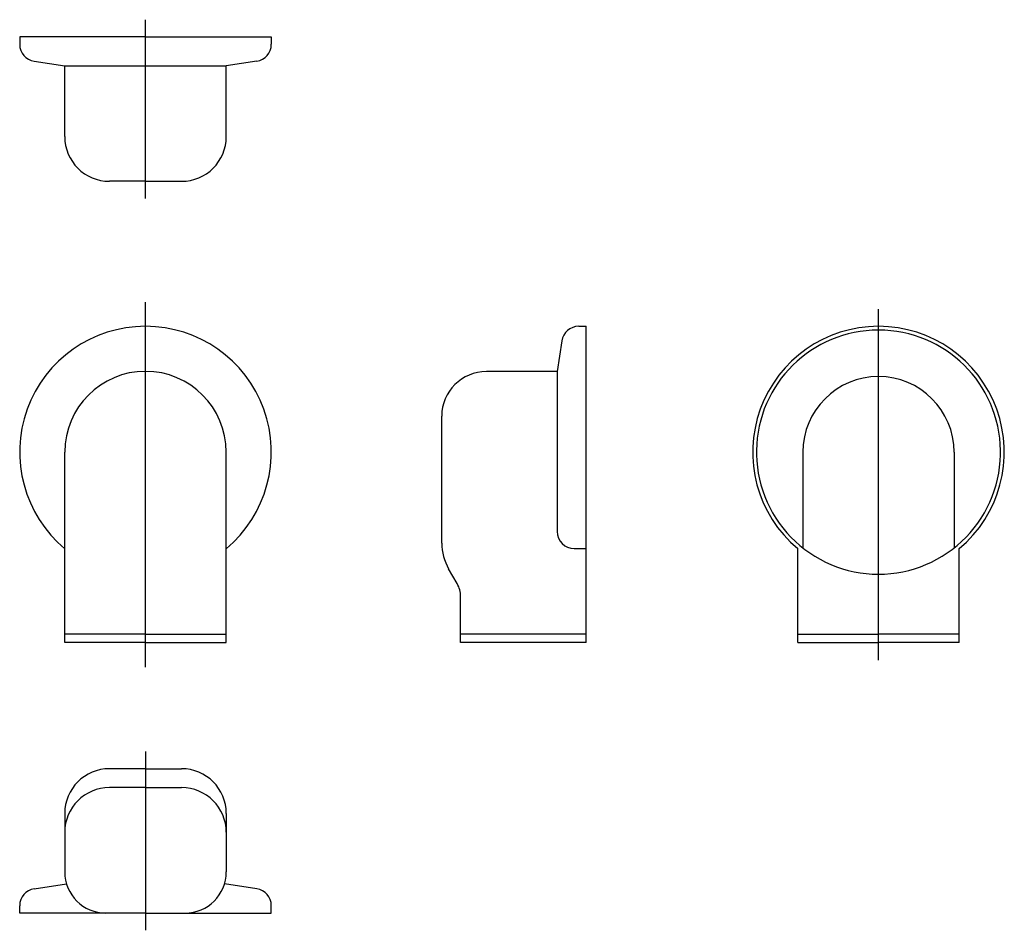
# Model space of a CAD drawing. Extents: x -42 to 531, y -1251 to -721.
import ezdxf

# ---------------------------------------------------------------- set-up
doc = ezdxf.new("R2010")
doc.units = 0
doc.layers.add('1外形線', color=3, linetype='CONTINUOUS')

msp = doc.modelspace()

# ---------------------------------------------------------------- linework, layer by layer
at = {"layer": '1外形線', "color": 2}
for p, q in [((31.08, -825.26), (31.08, -721.26)), ((31.08, -1097.81), (31.08, -885.61)), ((457.55, -1093.81), (457.55, -889.61)), ((31.08, -1146.94), (31.08, -1250.94))]:
    msp.add_line(p, q, dxfattribs=at)
at = {"layer": '1外形線'}
for p, q in [((31.08, -731.26), (-42.12, -731.26)), ((-42.12, -731.26), (-42.12, -735.56)), ((31.08, -731.26), (104.28, -731.26)), ((104.28, -731.26), (104.28, -735.56)), ((-33.62, -745.44), (-15.92, -748.13)), ((-15.92, -789.26), (-15.92, -748.13)), ((-15.92, -748.13), (78.08, -748.13)), ((95.78, -745.44), (78.08, -748.13)), ((78.08, -789.26), (78.08, -748.13)), ((31.08, -815.26), (10.08, -815.26)), ((31.08, -815.26), (52.08, -815.26)), ((283.14, -899.61), (287.44, -899.61)), ((287.44, -1083.61), (287.44, -899.61)), ((273.25, -908.11), (270.57, -925.81)), ((270.55, -925.91), (229.44, -925.91)), ((270.55, -925.91), (270.55, -1018.93)), ((203.44, -1025.68), (203.44, -951.91)), ((-15.92, -1083.61), (-15.92, -972.81)), ((78.08, -1083.61), (78.08, -972.81)), ((413.55, -972.81), (413.55, -1028.54)), ((501.55, -972.81), (501.55, -1028.54)), ((280.55, -1028.93), (287.44, -1028.93)), ((410.55, -1083.61), (410.55, -1028.93)), ((504.55, -1083.61), (504.55, -1028.93)), ((212.43, -1049.29), (207.46, -1040.68)), ((214.44, -1083.61), (214.44, -1056.79)), ((31.08, -1078.61), (-15.92, -1078.61)), ((31.08, -1078.61), (78.08, -1078.61)), ((287.44, -1078.61), (214.44, -1078.61)), ((410.55, -1078.61), (457.55, -1078.61)), ((504.55, -1078.61), (457.55, -1078.61)), ((31.08, -1083.61), (-15.92, -1083.61)), ((31.08, -1083.61), (78.08, -1083.61)), ((287.44, -1083.61), (214.44, -1083.61)), ((410.55, -1083.61), (457.55, -1083.61)), ((504.55, -1083.61), (457.55, -1083.61)), ((31.08, -1156.94), (10.08, -1156.94)), ((31.08, -1156.94), (52.08, -1156.94)), ((31.08, -1167.94), (10.08, -1167.94)), ((31.08, -1167.94), (52.08, -1167.94)), ((-15.92, -1182.94), (-15.92, -1216.94)), ((78.08, -1182.94), (78.08, -1216.94)), ((-33.62, -1226.75), (-14.89, -1223.91)), ((95.78, -1226.75), (77.04, -1223.91)), ((-42.12, -1240.94), (-42.12, -1236.64)), ((104.28, -1240.94), (104.28, -1236.64)), ((31.08, -1240.94), (-42.12, -1240.94)), ((31.08, -1240.94), (104.28, -1240.94))]:
    msp.add_line(p, q, dxfattribs=at)
for centre, radius, start, end in [((-32.12, -735.56), 10, 180, 261.3748), ((94.28, -735.56), 10, 278.6252, 0), ((10.08, -789.26), 26, 180, 270), ((52.08, -789.26), 26, 270, 0), ((31.08, -972.81), 73.2, 90, 230.1552), ((31.08, -972.81), 73.2, 309.8448, 90), ((283.14, -909.61), 10, 90, 171.3748), ((457.55, -972.81), 73.2, 90, 230.0532), ((457.55, -972.81), 71, 90, 179.193), ((457.55, -972.81), 73.2, 309.9468, 90), ((457.55, -972.81), 71, 0.807, 90), ((31.08, -972.81), 47, 90, 180), ((31.08, -972.81), 47, 0, 90), ((229.44, -951.91), 26, 90, 180), ((457.55, -972.81), 44, 90, 180), ((457.55, -972.81), 44, 0, 90), ((457.55, -972.81), 71, 178.3628, 270), ((457.55, -972.81), 71, 270, 1.6372), ((280.55, -1018.93), 10, 180, 270), ((233.44, -1025.68), 30, 180, 210), ((199.44, -1056.79), 15, 0, 30), ((10.08, -1182.94), 26, 90, 180), ((52.08, -1182.94), 26, 0, 90), ((10.08, -1193.94), 26, 90, 180), ((52.08, -1193.94), 26, 0, 90), ((8.08, -1216.94), 24, 180, 270), ((54.08, -1216.94), 24, 270, 0), ((-32.12, -1236.64), 10, 98.6252, 180), ((94.28, -1236.64), 10, 0, 81.3748)]:
    msp.add_arc(centre, radius, start, end, dxfattribs=at)

doc.saveas('drawing.dxf')
